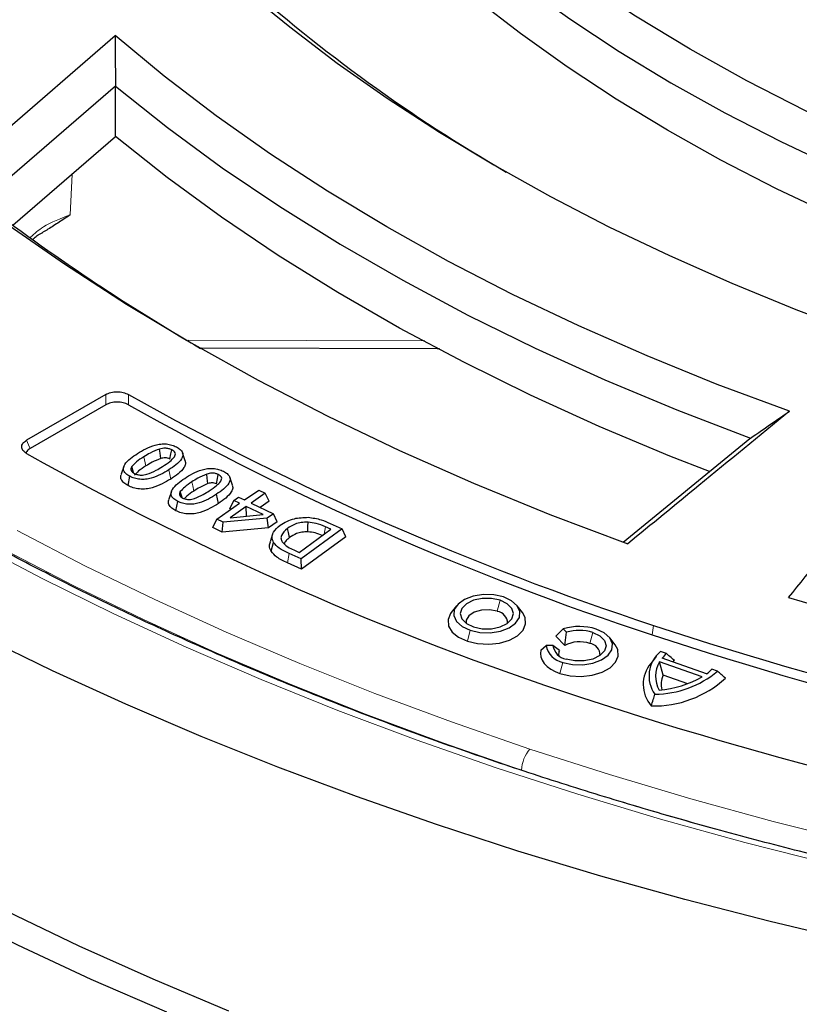
# Model space of a CAD drawing. Units: millimetres. Extents: x 0 to 420, y 0 to 297.
# Drawn here: x 276 to 289, y 170 to 186 of the extents above; entities that cross this region are included whole.
import ezdxf

# ---------------------------------------------------------------- set-up
doc = ezdxf.new("R2010")
doc.units = ezdxf.units.MM

msp = doc.modelspace()

# ---------------------------------------------------------------- linework, layer by layer
at = {"color": 7, "linetype": 'Continuous', "lineweight": 25}
for p, q in [((274.8405, 183.7382), (277.7141, 186.2171)), ((277.7178, 185.3494), (275.4152, 183.363)), ((275.9536, 182.9574), (277.7193, 184.4806)), ((277.5512, 180.0476), (276.1881, 179.2607)), ((277.5514, 179.8703), (276.2533, 179.1209)), ((286.4485, 177.508), (288.6269, 179.2919)), ((278.9175, 178.9084), (278.8724, 179.0434)), ((277.8617, 178.8103), (277.8167, 178.6756)), ((277.9344, 178.4815), (277.9654, 178.6411)), ((279.7289, 178.4909), (279.6838, 178.6259)), ((279.9376, 178.2362), (280.1813, 178.4057)), ((280.1813, 178.4057), (280.2942, 178.3516)), ((278.6812, 178.382), (278.6362, 178.2474)), ((279.4883, 178.1753), (279.4537, 178.3327)), ((279.6869, 178.0829), (279.7516, 178.2263)), ((279.7516, 178.2263), (279.8361, 178.285)), ((279.8531, 178.1776), (279.7516, 178.2263)), ((279.8361, 178.285), (279.9376, 178.2362)), ((280.2942, 178.3516), (280.0506, 178.1821)), ((280.3589, 178.2151), (280.2942, 178.3516)), ((278.7584, 178.0498), (278.7886, 178.2097)), ((279.4595, 177.9037), (279.8531, 178.1776)), ((279.7047, 178.0743), (279.6869, 178.0829)), ((279.9661, 178.1235), (279.6883, 177.9302)), ((280.2585, 177.9834), (279.9661, 178.1235)), ((279.9718, 177.9567), (279.9661, 178.1235)), ((280.0506, 178.1821), (280.4345, 177.9981)), ((280.3589, 178.2151), (280.2051, 178.1081)), ((279.3948, 177.7603), (279.4595, 177.9037)), ((279.5676, 177.8519), (279.4595, 177.9037)), ((280.3259, 177.9226), (279.5676, 177.8519)), ((279.6883, 177.9302), (280.2585, 177.9834)), ((280.4345, 177.9981), (280.3259, 177.9226)), ((280.3502, 177.7581), (280.3259, 177.9226)), ((280.4992, 177.8616), (280.4345, 177.9981)), ((279.5543, 177.6838), (279.3948, 177.7603)), ((279.5543, 177.6838), (279.5676, 177.8519)), ((280.3502, 177.7581), (279.5543, 177.6838)), ((280.4992, 177.8616), (280.3502, 177.7581)), ((280.8769, 177.3331), (281.4193, 177.7309)), ((281.6156, 177.7384), (280.9104, 177.2212)), ((281.4193, 177.7309), (281.3269, 177.7728)), ((281.4076, 177.8329), (281.6156, 177.7384)), ((281.6801, 177.6029), (281.6156, 177.7384)), ((280.4206, 177.6487), (280.3754, 177.5136)), ((281.6801, 177.6029), (280.9181, 177.044)), ((280.394, 177.354), (280.4375, 177.5026)), ((280.9104, 177.2212), (280.7047, 177.3147)), ((280.7844, 177.375), (280.8769, 177.3331)), ((280.9181, 177.044), (280.9104, 177.2212)), ((280.9181, 177.044), (280.6763, 177.1539)), ((283.5811, 176.4159), (283.4907, 176.2993)), ((284.7148, 176.2993), (284.6244, 176.4159)), ((285.2866, 175.8962), (285.4176, 176.0176)), ((285.2866, 175.8962), (285.4412, 175.7352)), ((285.4176, 176.0176), (285.473, 175.9599)), ((285.4412, 175.7352), (285.473, 175.9599)), ((286.3066, 175.7471), (286.2163, 175.8638)), ((285.0334, 175.6529), (285.1233, 175.7349)), ((285.2375, 175.7337), (285.1233, 175.7349)), ((285.3522, 175.6497), (285.2375, 175.7337)), ((287.0114, 175.5415), (286.921, 175.4248)), ((287.189, 175.5956), (287.091, 175.6296)), ((287.8066, 175.1967), (287.0725, 175.4513)), ((287.1319, 175.224), (287.0725, 175.4513)), ((287.8819, 175.2475), (287.1149, 175.5135)), ((287.5573, 175.0765), (287.1319, 175.224)), ((288.0706, 175.2898), (287.9727, 175.3238))]:
    msp.add_line(p, q, dxfattribs=at)
at = {"color": 8, "linetype": 'Continuous', "lineweight": 18}
for p, q in [((276.9722, 183.8361), (276.941, 183.1362)), ((278.9702, 180.9832), (283.0375, 180.9727)), ((278.2408, 178.819), (278.207, 178.9769)), ((278.6678, 178.5943), (278.634, 178.7522)), ((281.3048, 177.6469), (281.3269, 177.7728)), ((280.6763, 177.1539), (280.7047, 177.3147)), ((284.2818, 176.3204), (284.3313, 176.5098)), ((286.9684, 176.0787), (286.9454, 175.9158)), ((283.817, 175.9956), (283.7675, 175.8061)), ((285.8737, 175.7682), (285.9232, 175.9577)), ((285.4089, 175.4434), (285.3594, 175.254))]:
    msp.add_line(p, q, dxfattribs=at)
at = {"color": 7, "linetype": 'Continuous', "lineweight": 25, "flags": 128}
for points in [[(292.8773, 183.5273), (291.7475, 183.9635), (290.6524, 184.4282), (289.5942, 184.9205), (288.5748, 185.4395), (287.5964, 185.9841), (286.6609, 186.5533), (285.7701, 187.1459), (284.9258, 187.7607), (284.1296, 188.3966), (283.3831, 189.0523)], [(283.2283, 188.3041), (283.9513, 187.6869), (284.7181, 187.0876), (285.5273, 186.5072), (286.3776, 185.9467), (287.2675, 185.407), (288.1955, 184.8892), (289.16, 184.3941), (290.1592, 183.9225), (291.1915, 183.4754), (292.2551, 183.0533)], [(279.2054, 187.6599), (279.9386, 187.0045), (280.7146, 186.3657), (281.5322, 185.7446), (282.3903, 185.1418), (283.2877, 184.5585), (284.2229, 183.9953), (285.1947, 183.4531), (286.2016, 182.9327), (287.2421, 182.4349), (288.3148, 181.9604), (289.4181, 181.5098), (290.5504, 181.0839)], [(291.6701, 182.439), (291.0924, 182.6739), (290.0712, 183.1179), (289.0825, 183.5856), (288.1278, 184.0765), (287.2088, 184.5895), (286.327, 185.1238), (285.484, 185.6786), (284.6812, 186.253), (283.9198, 186.8458), (283.2013, 187.4562)], [(279.6683, 169.4493), (278.3669, 169.996), (277.0957, 170.566), (275.856, 171.1586), (274.649, 171.7733), (273.4758, 172.4095), (272.3377, 173.0665), (271.2357, 173.7438), (270.1709, 174.4406), (269.1444, 175.1562), (268.157, 175.8901), (267.21, 176.6414), (266.304, 177.4094), (265.4401, 178.1934), (264.619, 178.9926), (263.8416, 179.8062), (263.1086, 180.6334), (262.4208, 181.4735), (261.7788, 182.3255), (261.1833, 183.1888), (260.6347, 184.0623), (260.1338, 184.9454), (259.6808, 185.837), (259.2764, 186.7364)], [(289.3037, 179.7591), (288.0644, 180.2213), (286.8572, 180.711), (285.6837, 181.2273), (284.5459, 181.7696), (283.4454, 182.3369), (282.3838, 182.9284), (281.3628, 183.5433), (280.3838, 184.1806), (279.4485, 184.8393), (278.5581, 185.5185), (277.7141, 186.2171)], [(277.7178, 185.3494), (278.6124, 184.6375), (279.555, 183.9466), (280.5443, 183.2778), (281.5786, 182.6321), (282.6564, 182.0105), (283.776, 181.4141), (284.9356, 180.8437), (286.1334, 180.3002), (287.3674, 179.7846), (288.6359, 179.2975)], [(278.5984, 169.4297), (277.3028, 169.9929), (276.0382, 170.5791), (274.8058, 171.1877), (273.6067, 171.8182), (272.4422, 172.4698), (271.3134, 173.1421), (270.2213, 173.8343), (269.1671, 174.5457), (268.1517, 175.2758), (267.1761, 176.0237), (266.2412, 176.7888), (265.3481, 177.5703), (264.4974, 178.3674), (263.6902, 179.1795), (262.927, 180.0056), (262.2088, 180.8451), (261.5361, 181.697), (260.9096, 182.5606), (260.33, 183.435), (259.7977, 184.3194), (259.3134, 185.213)], [(287.931, 178.7218), (287.25, 178.9897), (286.0336, 179.5001), (284.8526, 180.0374), (283.7087, 180.6008), (282.6037, 181.1896), (281.5394, 181.8028), (280.5172, 182.4395), (279.5389, 183.0987), (278.6057, 183.7794), (277.7193, 184.4806)], [(274.8405, 183.7382), (275.8163, 183.0039), (276.839, 182.2912), (277.9071, 181.601), (279.0193, 180.9344), (280.1738, 180.2923), (281.3692, 179.6756), (282.6038, 179.0852), (283.8757, 178.5218), (285.1832, 177.9863), (286.5246, 177.4794)], [(279.1987, 180.8475), (283.2479, 180.837), (283.29, 180.8369)], [(288.6269, 179.2919), (288.6319, 179.2951), (288.6359, 179.2975)], [(278.4963, 178.947), (278.485, 179.0388), (278.4761, 179.1108)], [(278.6552, 178.9357), (278.6726, 179.025), (278.6862, 179.0952)], [(278.0301, 178.7047), (278.0188, 178.7443), (277.9999, 178.81)], [(279.3088, 178.517), (279.2965, 178.6084), (279.2869, 178.6803)], [(279.4563, 178.5115), (279.4731, 178.6011), (279.4864, 178.6715)], [(278.8632, 178.2754), (278.8522, 178.3137), (278.8332, 178.3793)], [(280.7126, 177.5891), (280.6923, 177.6766), (280.6764, 177.7454)], [(281.025, 177.6867), (281.0268, 177.7799), (281.0282, 177.8531)], [(284.3885, 176.567), (284.2215, 176.604), (284.043, 176.6094), (283.8703, 176.5826), (283.7204, 176.5264), (283.6079, 176.4462), (283.5438, 176.3499), (283.5344, 176.2468), (283.5807, 176.1471), (283.6781, 176.0605), (283.817, 175.9956)], [(284.3313, 176.5098), (284.1821, 176.5412), (284.0234, 176.5412), (283.8742, 176.5098), (283.7525, 176.4509), (283.6732, 176.3715), (283.6456, 176.2813), (283.6732, 176.191), (283.7525, 176.1116), (283.8742, 176.0527)], [(283.817, 175.9956), (283.9839, 175.9586), (284.1625, 175.9532), (284.3352, 175.9799), (284.4851, 176.0361), (284.5976, 176.1163), (284.6617, 176.2127), (284.671, 176.3158), (284.6248, 176.4155), (284.5274, 176.502), (284.3885, 176.567)], [(283.8742, 176.0527), (284.0234, 176.0214), (284.1821, 176.0214), (284.3313, 176.0527), (284.4529, 176.1116), (284.5323, 176.191), (284.5599, 176.2813), (284.5323, 176.3715), (284.4529, 176.4509), (284.3313, 176.5098)], [(283.4907, 176.2993), (283.4804, 176.2851), (283.4354, 176.1781), (283.4445, 176.0681), (283.5069, 175.964), (283.6175, 175.8742), (283.7675, 175.8061)], [(284.2818, 176.3204), (284.1495, 176.3463), (284.01, 176.341), (283.8847, 176.3053), (283.7926, 176.2447), (283.7476, 176.1683), (283.7474, 176.1152)], [(283.7675, 175.8061), (283.9447, 175.7652), (284.1346, 175.7547), (284.322, 175.7756), (284.4916, 175.8261), (284.6297, 175.9021), (284.7251, 175.9975), (284.7701, 176.1045), (284.761, 176.2145), (284.7148, 176.2993)], [(296.5823, 169.499), (295.0304, 169.7415), (293.4923, 170.0118), (291.9695, 170.3096), (290.4634, 170.6346), (288.9757, 170.9864), (287.5075, 171.3648), (286.0605, 171.7694), (284.636, 172.1998), (283.2354, 172.6555), (281.8599, 173.1361), (280.5111, 173.6412), (279.1901, 174.1703), (277.8982, 174.7229), (276.6368, 175.2983), (275.4069, 175.8962)], [(285.4089, 175.4434), (285.5758, 175.4064), (285.7544, 175.401), (285.927, 175.4277), (286.077, 175.484), (286.1895, 175.5642), (286.2536, 175.6605), (286.2629, 175.7636), (286.2166, 175.8633), (286.1193, 175.9498), (285.9803, 176.0148)], [(285.9232, 175.9577), (286.0448, 175.8987), (286.1242, 175.8194), (286.1518, 175.7291), (286.1242, 175.6388), (286.0448, 175.5595), (285.9232, 175.5006), (285.774, 175.4692), (285.6152, 175.4692), (285.4661, 175.5006)], [(285.3594, 175.254), (285.5366, 175.213), (285.7265, 175.2026), (285.9139, 175.2234), (286.0835, 175.2739), (286.2216, 175.3499), (286.317, 175.4453), (286.362, 175.5523), (286.3529, 175.6624), (286.3066, 175.7471)], [(285.0334, 175.6529), (285.0243, 175.5946), (285.0306, 175.5361), (285.0521, 175.4788), (285.0883, 175.424), (285.1384, 175.373), (285.2014, 175.327), (285.2756, 175.287), (285.3594, 175.254)]]:
    msp.add_lwpolyline(points, dxfattribs=at)
at = {"color": 8, "linetype": 'Continuous', "lineweight": 18, "flags": 128}
for points in [[(277.5514, 179.8703), (277.5513, 179.9696), (277.5512, 180.0476)], [(277.9401, 180.0484), (277.9401, 179.9492), (277.9401, 179.8712)], [(276.1881, 179.2607), (276.2247, 179.1824), (276.2533, 179.1209)], [(279.0652, 178.3872), (279.0458, 178.4754), (279.0306, 178.5446)], [(276.0253, 177.7103), (277.1923, 177.105), (278.3923, 176.5216), (279.624, 175.9608), (280.8863, 175.423), (282.1777, 174.9088), (283.4971, 174.4188), (284.8429, 173.9535)], [(290.0113, 171.9726), (288.5404, 172.3466), (287.0911, 172.7479), (285.6652, 173.176), (284.2639, 173.6305), (282.8888, 174.1109), (281.5413, 174.6167), (280.2229, 175.1474), (278.9348, 175.7025), (277.6786, 176.2812), (276.4553, 176.8832), (275.2665, 177.5076)], [(284.7003, 173.5898), (283.3466, 174.0578), (282.0195, 174.5507), (280.7205, 175.0678), (279.4509, 175.6087), (278.212, 176.1729), (277.005, 176.7597), (275.8313, 177.3685)], [(284.8429, 173.9535), (286.214, 173.5133), (287.6087, 173.0987), (289.0258, 172.7101), (290.4637, 172.348), (291.9209, 172.0126), (293.3961, 171.7044), (294.8876, 171.4236), (296.3939, 171.1705), (297.9135, 170.9455), (299.4448, 170.7487), (300.9862, 170.5803), (302.5362, 170.4406), (304.0932, 170.3295), (305.6555, 170.2474), (307.2216, 170.1942), (308.7899, 170.17), (310.3586, 170.1749)]]:
    msp.add_lwpolyline(points, dxfattribs=at)
at = {"color": 7, "linetype": 'Continuous', "lineweight": 25}
for centre, radius, start, end in [((298.346, 207.9096), 27.7715, 228.27525, 239.94409), ((297.0989, 211.6754), 35.662, 232.5525, 239.83989), ((302.7544, 224.2324), 50.6752, 240.68085, 251.84952), ((302.7603, 224.1504), 50.7611, 240.72771, 251.84703), ((302.3867, 225.655), 53.4766, 240.66723, 251.85025), ((308.6404, 241.0986), 67.3793, 253.311783, 266.49649), ((284.2555, 176.1195), 0.2026, 358.79657, 82.53339), ((285.6944, 175.1192), 0.9401, 72.29502, 107.12768), ((307.6404, 238.7252), 65.969, 251.738185, 261.103002), ((285.6945, 175.2412), 0.7521, 72.29502, 107.12768), ((307.6322, 238.6026), 66.0119, 251.737014, 261.066956), ((285.4684, 175.7874), 0.3491, 188.65443, 260.19124), ((285.5136, 175.7757), 0.2793, 188.65443, 260.19124), ((285.6968, 175.2355), 0.5613, 71.62802, 117.08866), ((285.8474, 175.5673), 0.2026, 358.79657, 82.53339), ((285.4608, 175.5893), 0.1243, 150.91398, 192.19522), ((287.4301, 175.2097), 0.5397, 128.92037, 215.77573), ((287.7048, 175.0559), 0.7466, 133.70777, 142.19822), ((287.3549, 175.0645), 0.564, 140.28906, 221.05467), ((287.4661, 175.205), 0.4643, 147.96679, 210.89033), ((287.8603, 174.8119), 0.8494, 128.7895, 131.34485), ((286.968, 176.6277), 1.7337, 270.79903, 309.4923), ((286.9299, 176.7116), 1.7503, 274.51583, 300.05917), ((287.515, 175.0652), 0.4147, 157.48267, 193.07728), ((287.3359, 175.9895), 0.9212, 306.3431, 313.72259), ((286.9756, 176.5133), 1.8199, 268.55173, 312.44089), ((307.5496, 240.9688), 69.6369, 251.738525, 261.113469)]:
    msp.add_arc(centre, radius, start, end, dxfattribs=at)
at = {"color": 8, "linetype": 'Continuous', "lineweight": 18}
for centre, radius, start, end in [((285.294, 173.5667), 0.5942, 139.39038, 177.778), ((306.0477, 237.7258), 67.5955, 251.590224, 254.542333)]:
    msp.add_arc(centre, radius, start, end, dxfattribs=at)
at = {"color": 7, "linetype": 'Continuous', "lineweight": 25}
for points, knots in [([(285.1491, 229.4962), (285.1176, 229.4899), (284.5036, 229.3673), (283.3163, 229.1116), (281.5946, 228.7181), (279.8898, 228.2976), (278.2016, 227.8522), (276.5315, 227.3815), (274.8802, 226.8858), (273.2488, 226.3654), (271.6383, 225.8205), (270.0496, 225.2512), (268.4836, 224.6578), (266.9413, 224.0405), (265.4237, 223.3997), (263.9316, 222.7355), (262.466, 222.0481), (261.0278, 221.338), (259.6179, 220.6054), (258.2373, 219.8506), (256.8868, 219.0739), (255.5674, 218.2758), (254.28, 217.4564), (253.0255, 216.6163), (251.8049, 215.7559), (250.6191, 214.8757), (249.469, 213.9761), (248.3554, 213.0577), (247.2793, 212.121), (246.2415, 211.1666), (245.2429, 210.1951), (244.2843, 209.2073), (243.3666, 208.2039), (242.4903, 207.1857), (241.6564, 206.1534), (240.8653, 205.1078), (240.1178, 204.05), (239.4143, 202.9806), (238.7552, 201.9008), (238.1411, 200.8113), (237.5722, 199.7131), (237.0487, 198.607), (236.5708, 197.494), (236.1386, 196.3749), (235.7523, 195.2505), (235.4117, 194.1216), (235.117, 192.9889), (234.8679, 191.8533), (234.6645, 190.7154), (234.5064, 189.5757), (234.3948, 188.435), (234.3258, 187.3091), (234.3177, 186.5633), (234.3137, 186.1983)], [0, 0, 0, 0, 0.0010955, 0.0213242, 0.0415602, 0.0618045, 0.0820577, 0.10232, 0.1225919, 0.1428738, 0.1631658, 0.1834683, 0.2037813, 0.2241049, 0.244439, 0.2647833, 0.2851375, 0.305501, 0.3258731, 0.3462527, 0.3666386, 0.3870292, 0.4074226, 0.4278159, 0.4482062, 0.4685901, 0.4889639, 0.5093237, 0.5296647, 0.5499819, 0.5702699, 0.590523, 0.610735, 0.6308999, 0.6510114, 0.6710636, 0.6910505, 0.7109671, 0.7308087, 0.7505715, 0.7702529, 0.7898511, 0.8093659, 0.8287981, 0.8481502, 0.8674256, 0.8866293, 0.9057674, 0.9248471, 0.9438767, 0.9628651, 0.981822, 1, 1, 1, 1]), ([(358.5985, 198.0707), (358.5973, 197.923), (358.5937, 197.4908), (358.5536, 196.7743), (358.463, 195.9224), (358.3268, 195.0723), (358.1459, 194.2251), (357.9203, 193.3814), (357.6503, 192.5422), (357.3362, 191.708), (356.9783, 190.8798), (356.577, 190.0583), (356.1326, 189.2441), (355.6456, 188.4381), (355.1165, 187.6408), (354.5457, 186.853), (353.9337, 186.0754), (353.2811, 185.3086), (352.5884, 184.5534), (351.8563, 183.8104), (351.0855, 183.0802), (350.2764, 182.3635), (349.43, 181.661), (348.5469, 180.9733), (347.628, 180.3011), (346.674, 179.6449), (345.6857, 179.0053), (344.6642, 178.3831), (343.6103, 177.7787), (342.5249, 177.1927), (341.409, 176.6257), (340.2637, 176.0782), (339.09, 175.5507), (337.8889, 175.0438), (336.6616, 174.5578), (335.4092, 174.0933), (334.1328, 173.6508), (332.8336, 173.2305), (331.5127, 172.833), (330.1715, 172.4585), (328.8111, 172.1075), (327.4327, 171.7803), (326.0377, 171.4772), (324.6273, 171.1984), (323.2028, 170.9443), (321.7655, 170.7151), (320.3168, 170.511), (318.8579, 170.3322), (317.3903, 170.1788), (315.9152, 170.051), (314.4341, 169.949), (312.9482, 169.8728), (311.459, 169.8224), (309.9678, 169.798), (308.4761, 169.7996), (306.985, 169.8272), (305.4962, 169.8807), (304.0108, 169.96), (302.5303, 170.0652), (301.056, 170.1961), (299.5894, 170.3526), (298.1317, 170.5345), (296.6842, 170.7417), (295.2484, 170.974), (293.8255, 171.2311), (292.4169, 171.5129), (291.0238, 171.819), (289.6475, 172.1491), (288.2893, 172.503), (286.9504, 172.8803), (285.6321, 173.2806), (284.3356, 173.7037), (283.062, 174.1489), (281.8126, 174.6161), (280.5884, 175.1046), (279.3906, 175.6141), (278.2204, 176.144), (277.0787, 176.6939), (275.9665, 177.2632), (274.885, 177.8515), (273.8351, 178.458), (272.8177, 179.0823), (271.8338, 179.7237), (270.8842, 180.3818), (269.9699, 181.0557), (269.0915, 181.745), (268.2499, 182.4489), (267.4459, 183.1668), (266.6801, 183.8981), (265.9532, 184.6421), (265.2658, 185.3981), (264.6186, 186.1654), (264.0121, 186.9433), (263.4467, 187.7312), (262.9231, 188.5284), (262.4416, 189.3341), (262.0027, 190.1478), (261.6067, 190.9687), (261.2541, 191.7961), (260.9451, 192.6294), (260.6804, 193.4678), (260.4586, 194.3105), (260.2863, 195.1571), (260.1854, 195.7439), (260.1549, 196.0487), (260.1528, 196.0698)], [0, 0, 0, 0, 0.0051532, 0.0150746, 0.0249952, 0.0349131, 0.0448267, 0.0547347, 0.0646362, 0.0745304, 0.0844171, 0.094296, 0.1041674, 0.1140316, 0.1238892, 0.1337408, 0.143587, 0.1534285, 0.163266, 0.1731002, 0.1829317, 0.192761, 0.2025886, 0.2124149, 0.2222404, 0.2320653, 0.24189, 0.2517146, 0.2615393, 0.2713642, 0.2811895, 0.2910152, 0.3008415, 0.3106684, 0.3204959, 0.3303241, 0.3401529, 0.3499824, 0.3598126, 0.3696434, 0.3794747, 0.3893067, 0.3991392, 0.4089722, 0.4188057, 0.4286396, 0.4384739, 0.4483085, 0.4581435, 0.4679787, 0.4778141, 0.4876498, 0.4974855, 0.5073213, 0.5171572, 0.5269931, 0.5368289, 0.5466646, 0.5565002, 0.5663355, 0.5761706, 0.5860055, 0.59584, 0.6056741, 0.6155078, 0.625341, 0.6351738, 0.645006, 0.6548376, 0.6646686, 0.674499, 0.6843286, 0.6941576, 0.7039858, 0.7138134, 0.7236401, 0.7334662, 0.7432915, 0.7531162, 0.7629403, 0.7727638, 0.7825869, 0.7924096, 0.8022323, 0.8120549, 0.8218778, 0.8317012, 0.8415255, 0.8513509, 0.8611781, 0.8710075, 0.8808396, 0.8906751, 0.9005147, 0.9103591, 0.9202089, 0.9300649, 0.9399277, 0.9497978, 0.9596756, 0.9695612, 0.9794546, 0.9893554, 0.9992629, 1, 1, 1, 1]), ([(277.7141, 186.2171), (277.7142, 186.0553), (277.7146, 185.7663), (277.7168, 185.4768), (277.7178, 185.3494)], [0, 0, 0, 0, 0.5599996, 1, 1, 1, 1]), ([(277.7193, 184.4806), (277.719, 184.6427), (277.7185, 184.9323), (277.718, 185.2219), (277.7178, 185.3494)], [0, 0, 0, 0, 0.56, 1, 1, 1, 1]), ([(276.941, 183.1362), (276.8773, 183.0941), (276.7501, 183.0099), (276.5931, 182.908), (276.4982, 182.8534), (276.4685, 182.8363)], [0, 0, 0, 0, 0.4074829, 0.8146664, 1, 1, 1, 1]), ([(276.3053, 182.7213), (276.3481, 182.7602), (276.3935, 182.8014), (276.466, 182.8323), (276.47, 182.834)], [0, 0, 0, 0, 0.9441077, 1, 1, 1, 1]), ([(277.5512, 180.0476), (277.5794, 180.0608), (277.6218, 180.0807), (277.6913, 180.0929), (277.7452, 180.0962), (277.7991, 180.0931), (277.8689, 180.0813), (277.9117, 180.0615), (277.9401, 180.0484)], [0, 0, 0, 0, 0.2494197, 0.37476245, 0.49967029, 0.62440728, 0.74994288, 1, 1, 1, 1]), ([(277.9401, 179.8712), (277.9118, 179.8843), (277.8692, 179.9039), (277.7995, 179.9158), (277.7456, 179.9189), (277.6918, 179.9156), (277.6221, 179.9034), (277.5797, 179.8835), (277.5514, 179.8703)], [0, 0, 0, 0, 0.24941968, 0.37476155, 0.49967029, 0.62440777, 0.74994289, 1, 1, 1, 1]), ([(289.3037, 179.7591), (288.7845, 179.3338), (287.8572, 178.5743), (286.9318, 177.814), (286.5246, 177.4794)], [0, 0, 0, 0, 0.5598886, 1, 1, 1, 1]), ([(288.6359, 179.2975), (288.7608, 179.3838), (288.9834, 179.5375), (289.206, 179.6915), (289.3037, 179.7591)], [0, 0, 0, 0, 0.5613014, 1, 1, 1, 1]), ([(276.1895, 179.0347), (276.1662, 179.051), (276.1312, 179.0756), (276.1097, 179.1161), (276.1039, 179.1474), (276.1093, 179.1789), (276.1303, 179.2195), (276.165, 179.2443), (276.1881, 179.2607)], [0, 0, 0, 0, 0.2494211, 0.3747748, 0.4996723, 0.6244016, 0.7499481, 1, 1, 1, 1]), ([(276.2533, 179.1209), (276.2299, 179.1045), (276.1946, 179.0798), (276.1808, 179.0492), (276.1762, 179.0389)], [0, 0, 0, 0, 0.6655216, 1, 1, 1, 1]), ([(278.0978, 179.0347), (278.1433, 179.062), (278.2344, 179.1165), (278.3696, 179.1723), (278.4941, 179.1983), (278.5942, 179.2003), (278.6896, 179.1817), (278.7407, 179.1577), (278.7662, 179.1457)], [0, 0, 0, 0, 0.2504452, 0.5004034, 0.6254292, 0.7502094, 0.8749683, 1, 1, 1, 1]), ([(278.4761, 179.1108), (278.4211, 179.089), (278.3228, 179.0501), (278.2424, 178.9993), (278.207, 178.9769)], [0, 0, 0, 0, 0.5591471, 1, 1, 1, 1]), ([(278.6862, 179.0952), (278.6697, 179.1029), (278.6365, 179.1183), (278.5597, 179.1294), (278.5078, 179.1179), (278.4761, 179.1108)], [0, 0, 0, 0, 0.2809929, 0.5610504, 1, 1, 1, 1]), ([(278.7662, 179.1457), (278.7892, 179.1321), (278.8349, 179.1049), (278.8755, 179.0517), (278.8804, 178.9941), (278.8466, 178.9204), (278.7629, 178.8378), (278.677, 178.7807), (278.634, 178.7522)], [0, 0, 0, 0, 0.12502165, 0.24979835, 0.37455884, 0.49959037, 0.74954915, 1, 1, 1, 1]), ([(278.7312, 178.9741), (278.7378, 178.986), (278.7511, 179.0097), (278.7469, 179.0452), (278.7221, 179.0744), (278.6982, 179.0882), (278.6862, 179.0952)], [0, 0, 0, 0, 0.28021123, 0.55968063, 0.77965602, 1, 1, 1, 1]), ([(289.2915, 176.5572), (289.6712, 177.0292), (290.349, 177.872), (291.0247, 178.7154), (291.3219, 179.0864)], [0, 0, 0, 0, 0.5601114, 1, 1, 1, 1]), ([(277.9654, 178.6411), (277.9425, 178.6548), (277.8969, 178.682), (277.8566, 178.7351), (277.8516, 178.7928), (277.8861, 178.8663), (277.969, 178.9491), (278.0548, 179.0062), (278.0978, 179.0347)], [0, 0, 0, 0, 0.1250044, 0.2497625, 0.3745495, 0.499611, 0.7495646, 1, 1, 1, 1]), ([(278.207, 178.9769), (278.1615, 178.9485), (278.0802, 178.8978), (278.0244, 178.8368), (277.9999, 178.81)], [0, 0, 0, 0, 0.5606518, 1, 1, 1, 1]), ([(278.4963, 178.947), (278.4453, 178.9266), (278.352, 178.8893), (278.2755, 178.8409), (278.2408, 178.819)], [0, 0, 0, 0, 0.54719892, 1, 1, 1, 1]), ([(278.6552, 178.9357), (278.6421, 178.9419), (278.6176, 178.9535), (278.5736, 178.9597), (278.5328, 178.9563), (278.5089, 178.9502), (278.4963, 178.947)], [0, 0, 0, 0, 0.2920678, 0.5464797, 0.7616887, 1, 1, 1, 1]), ([(278.5247, 178.81), (278.5702, 178.8378), (278.6514, 178.8875), (278.7068, 178.9477), (278.7312, 178.9741)], [0, 0, 0, 0, 0.5607029, 1, 1, 1, 1]), ([(278.915, 178.9083), (278.9191, 178.8895), (278.9279, 178.8496), (278.8891, 178.7712), (278.8024, 178.6834), (278.7123, 178.6237), (278.6678, 178.5943)], [0, 0, 0, 0, 0.1575599, 0.3350883, 0.6724503, 1, 1, 1, 1]), ([(278.634, 178.7522), (278.5884, 178.7249), (278.4972, 178.6704), (278.3622, 178.6144), (278.2377, 178.5883), (278.1375, 178.5864), (278.0421, 178.6052), (277.991, 178.6291), (277.9654, 178.6411)], [0, 0, 0, 0, 0.2504454, 0.5003862, 0.6254041, 0.7501808, 0.8749682, 1, 1, 1, 1]), ([(277.9999, 178.81), (277.9936, 178.7984), (277.9811, 178.7752), (277.9865, 178.7301), (278.0232, 178.7062), (278.0456, 178.6916)], [0, 0, 0, 0, 0.2812866, 0.5616971, 1, 1, 1, 1]), ([(278.2408, 178.819), (278.1965, 178.7914), (278.1192, 178.7432), (278.0657, 178.6853), (278.0428, 178.6606)], [0, 0, 0, 0, 0.5733419, 1, 1, 1, 1]), ([(278.2561, 178.6758), (278.311, 178.6976), (278.4092, 178.7367), (278.4894, 178.7876), (278.5247, 178.81)], [0, 0, 0, 0, 0.5590695, 1, 1, 1, 1]), ([(278.9084, 178.6062), (278.953, 178.6341), (279.0421, 178.6901), (279.1747, 178.7484), (279.298, 178.7769), (279.3982, 178.781), (279.4951, 178.7642), (279.5474, 178.7409), (279.5736, 178.7292)], [0, 0, 0, 0, 0.2504578, 0.500429, 0.6254659, 0.7502444, 0.8749835, 1, 1, 1, 1]), ([(277.9344, 178.4815), (277.909, 178.4967), (277.8571, 178.5277), (277.8125, 178.5883), (277.803, 178.6405), (277.8164, 178.6685), (277.8196, 178.6752)], [0, 0, 0, 0, 0.2918788, 0.5970359, 0.9024802, 1, 1, 1, 1]), ([(278.6678, 178.5943), (278.6209, 178.5662), (278.5256, 178.5092), (278.3821, 178.4501), (278.2446, 178.4217), (278.1296, 178.4197), (278.0207, 178.4412), (277.9628, 178.4683), (277.9344, 178.4815)], [0, 0, 0, 0, 0.2360407, 0.479388, 0.6078636, 0.7408645, 0.8734218, 1, 1, 1, 1]), ([(278.0456, 178.6916), (278.0622, 178.6839), (278.0955, 178.6685), (278.1723, 178.6575), (278.2243, 178.6689), (278.2561, 178.6758)], [0, 0, 0, 0, 0.2809668, 0.560996, 1, 1, 1, 1]), ([(278.7886, 178.2097), (278.7651, 178.2231), (278.7182, 178.2498), (278.6764, 178.3028), (278.6705, 178.3605), (278.7029, 178.4345), (278.7831, 178.5185), (278.8666, 178.5769), (278.9084, 178.6062)], [0, 0, 0, 0, 0.1250274, 0.249777, 0.3745573, 0.4996026, 0.7495686, 1, 1, 1, 1]), ([(279.2869, 178.6803), (279.2344, 178.6579), (279.1407, 178.6178), (279.0643, 178.567), (279.0306, 178.5446)], [0, 0, 0, 0, 0.559236, 1, 1, 1, 1]), ([(279.4864, 178.6715), (279.4702, 178.6785), (279.438, 178.6926), (279.3642, 178.7002), (279.3162, 178.6878), (279.2869, 178.6803)], [0, 0, 0, 0, 0.280826, 0.5607339, 1, 1, 1, 1]), ([(279.5736, 178.7292), (279.5971, 178.7159), (279.6442, 178.6892), (279.6861, 178.6362), (279.6924, 178.5784), (279.6601, 178.5043), (279.5793, 178.4203), (279.4956, 178.3619), (279.4537, 178.3327)], [0, 0, 0, 0, 0.1250074, 0.2497512, 0.3745135, 0.4995619, 0.749551, 1, 1, 1, 1]), ([(279.5282, 178.557), (279.5345, 178.5682), (279.5471, 178.5907), (279.544, 178.6243), (279.521, 178.6521), (279.4979, 178.665), (279.4864, 178.6715)], [0, 0, 0, 0, 0.28024059, 0.55977751, 0.77968563, 1, 1, 1, 1]), ([(279.0306, 178.5446), (278.9873, 178.5163), (278.9099, 178.4656), (278.8566, 178.4057), (278.8332, 178.3793)], [0, 0, 0, 0, 0.5605941, 1, 1, 1, 1]), ([(279.3088, 178.517), (279.26, 178.496), (279.1709, 178.4575), (279.0981, 178.4091), (279.0652, 178.3872)], [0, 0, 0, 0, 0.5475674, 1, 1, 1, 1]), ([(279.4563, 178.5115), (279.444, 178.5169), (279.4211, 178.5271), (279.38, 178.5312), (279.3426, 178.5266), (279.3205, 178.5203), (279.3088, 178.517)], [0, 0, 0, 0, 0.2883281, 0.5380449, 0.75444, 1, 1, 1, 1]), ([(279.3315, 178.3942), (279.3748, 178.422), (279.4522, 178.4717), (279.505, 178.531), (279.5282, 178.557)], [0, 0, 0, 0, 0.5607011, 1, 1, 1, 1]), ([(279.726, 178.4907), (279.7303, 178.4727), (279.7397, 178.4335), (279.7027, 178.3554), (279.6193, 178.2665), (279.5316, 178.2054), (279.4883, 178.1753)], [0, 0, 0, 0, 0.1525932, 0.331047, 0.6702097, 1, 1, 1, 1]), ([(278.7584, 178.0498), (278.7323, 178.0646), (278.679, 178.095), (278.6323, 178.1554), (278.6223, 178.2092), (278.6357, 178.2388), (278.6394, 178.247)], [0, 0, 0, 0, 0.2853491, 0.5850391, 0.8843144, 1, 1, 1, 1]), ([(279.4537, 178.3327), (279.4091, 178.3046), (279.3201, 178.2486), (279.1875, 178.1903), (279.0642, 178.1618), (278.9639, 178.1578), (278.8671, 178.1748), (278.8148, 178.1981), (278.7886, 178.2097)], [0, 0, 0, 0, 0.2504595, 0.5004448, 0.6254759, 0.7502493, 0.874971, 1, 1, 1, 1]), ([(278.8332, 178.3793), (278.8274, 178.3683), (278.8157, 178.3463), (278.8186, 178.3134), (278.8421, 178.2864), (278.8646, 178.2738), (278.8758, 178.2674)], [0, 0, 0, 0, 0.2803181, 0.5597739, 0.7796992, 1, 1, 1, 1]), ([(278.8758, 178.2674), (278.8919, 178.2604), (278.9241, 178.2462), (278.9982, 178.2387), (279.0464, 178.2509), (279.0758, 178.2584)], [0, 0, 0, 0, 0.2807579, 0.5606154, 1, 1, 1, 1]), ([(279.0652, 178.3872), (279.0224, 178.3598), (278.96, 178.3197), (278.9166, 178.2723), (278.9029, 178.2574)], [0, 0, 0, 0, 0.68541929, 1, 1, 1, 1]), ([(279.0758, 178.2584), (279.128, 178.2809), (279.2214, 178.3211), (279.2978, 178.3718), (279.3315, 178.3942)], [0, 0, 0, 0, 0.5591635, 1, 1, 1, 1]), ([(279.4883, 178.1753), (279.4425, 178.1464), (279.3494, 178.0879), (279.2085, 178.0263), (279.0725, 177.9953), (278.9574, 177.991), (278.8468, 178.0105), (278.7873, 178.0369), (278.7584, 178.0498)], [0, 0, 0, 0, 0.2360755, 0.4793369, 0.6074932, 0.7401876, 0.873335, 1, 1, 1, 1]), ([(280.5516, 177.8039), (280.6265, 177.8478), (280.7602, 177.9262), (280.9485, 177.9336), (281.0313, 177.9369)], [0, 0, 0, 0, 0.5598678, 1, 1, 1, 1]), ([(281.0313, 177.9369), (281.1086, 177.9259), (281.247, 177.9063), (281.3584, 177.8554), (281.4076, 177.8329)], [0, 0, 0, 0, 0.5582464, 1, 1, 1, 1]), ([(280.4375, 177.5026), (280.4254, 177.5319), (280.4012, 177.5906), (280.4308, 177.6996), (280.5058, 177.7643), (280.5516, 177.8039)], [0, 0, 0, 0, 0.28014092, 0.56036399, 1, 1, 1, 1]), ([(280.6764, 177.7454), (280.6318, 177.7062), (280.5697, 177.6516), (280.5597, 177.5677), (280.5777, 177.5328), (280.5868, 177.5154)], [0, 0, 0, 0, 0.5585055, 0.7792542, 1, 1, 1, 1]), ([(281.0282, 177.8531), (280.9891, 177.8526), (280.9111, 177.8517), (280.7831, 177.8153), (280.7169, 177.7719), (280.6764, 177.7454)], [0, 0, 0, 0, 0.2799585, 0.5599362, 1, 1, 1, 1]), ([(281.3269, 177.7728), (281.2767, 177.7952), (281.1872, 177.8351), (281.0767, 177.8476), (281.0282, 177.8531)], [0, 0, 0, 0, 0.5609416, 1, 1, 1, 1]), ([(280.7126, 177.5891), (280.6903, 177.5717), (280.6468, 177.5377), (280.626, 177.4972), (280.6158, 177.4774)], [0, 0, 0, 0, 0.51114217, 1, 1, 1, 1]), ([(281.025, 177.6867), (280.9908, 177.6863), (280.9229, 177.6854), (280.8091, 177.6527), (280.7497, 177.6136), (280.7126, 177.5891)], [0, 0, 0, 0, 0.2742447, 0.5458907, 1, 1, 1, 1]), ([(281.2712, 177.6222), (281.2326, 177.6393), (281.159, 177.6719), (281.0682, 177.6819), (281.025, 177.6867)], [0, 0, 0, 0, 0.524713, 1, 1, 1, 1]), ([(280.394, 177.354), (280.3791, 177.3861), (280.3546, 177.439), (280.3738, 177.4922), (280.3814, 177.5131)], [0, 0, 0, 0, 0.6066875, 1, 1, 1, 1]), ([(280.7047, 177.3147), (280.6413, 177.3436), (280.5282, 177.3953), (280.4652, 177.4698), (280.4375, 177.5026)], [0, 0, 0, 0, 0.56067493, 1, 1, 1, 1]), ([(280.5868, 177.5154), (280.6146, 177.4849), (280.6645, 177.4303), (280.7477, 177.392), (280.7844, 177.375)], [0, 0, 0, 0, 0.5587208, 1, 1, 1, 1]), ([(280.6763, 177.1539), (280.6101, 177.1842), (280.4903, 177.2393), (280.4238, 177.3185), (280.394, 177.354)], [0, 0, 0, 0, 0.55222678, 1, 1, 1, 1]), ([(287.3282, 175.474), (287.3019, 175.4967), (287.2549, 175.5373), (287.2091, 175.5778), (287.189, 175.5956)], [0, 0, 0, 0, 0.5599959, 1, 1, 1, 1]), ([(288.2037, 175.1703), (288.1791, 175.1926), (288.1352, 175.2324), (288.0903, 175.2722), (288.0706, 175.2898)], [0, 0, 0, 0, 0.5599976, 1, 1, 1, 1]), ([(286.9296, 174.694), (286.9412, 174.7314), (286.9619, 174.7982), (286.9829, 174.8648), (286.9922, 174.8942)], [0, 0, 0, 0, 0.55999903, 1, 1, 1, 1])]:
    msp.add_open_spline(points, degree=3, knots=knots, dxfattribs=at)
at = {"color": 8, "linetype": 'Continuous', "lineweight": 18}
msp.add_open_spline([(276.2577, 182.7547), (276.3265, 182.8149), (276.5038, 182.9702), (276.775, 183.0732), (276.941, 183.1362)], degree=3, knots=[0, 0, 0, 0, 0.388121, 1, 1, 1, 1], dxfattribs=at)

doc.saveas('drawing.dxf')
